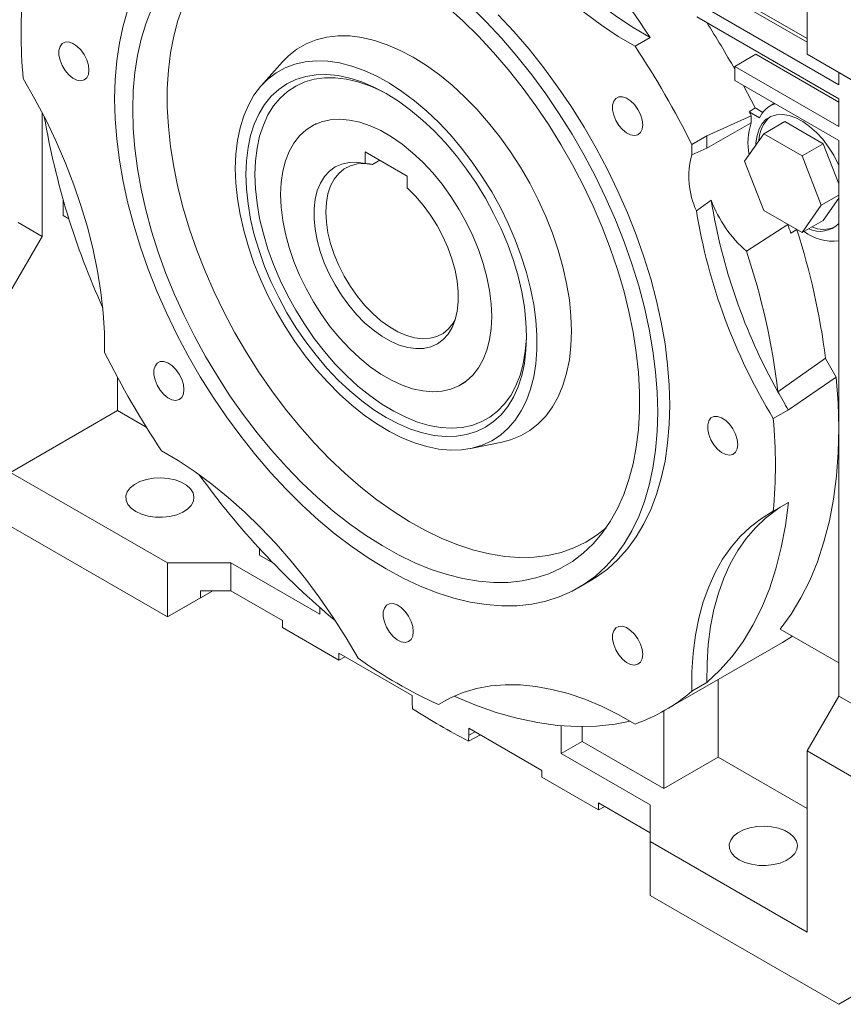
# Model space of a CAD drawing. Units: millimetres. Extents: x 19 to 2283, y 19 to 1532.
# Drawn here: x 1520 to 1713, y 888 to 1119 of the extents above; entities that cross this region are included whole.
import ezdxf

# ---------------------------------------------------------------- set-up
doc = ezdxf.new("R2010")
doc.units = ezdxf.units.MM

msp = doc.modelspace()

# ---------------------------------------------------------------- linework, layer by layer
at = {"color": 7, "linetype": 'Continuous', "lineweight": 0}
for p, q in [((1705, 1153.52), (1705, 1111.06)), ((1705, 1114.74), (1671.41, 1134.13)), ((1684.14, 1125.96), (1705, 1113.92)), ((1712.42, 1103.92), (1679.19, 1123.1)), ((1679.19, 1119.84), (1712.42, 1100.65)), ((1668.21, 1114.99), (1664.67, 1112.95)), ((1692.98, 1111.06), (1688.03, 1108.2)), ((1692.98, 1111.06), (1712.42, 1099.84)), ((1705, 1111.06), (1715.96, 1104.74)), ((1705, 1111.06), (1712.42, 1106.78)), ((1582.03, 1109.28), (1577.07, 1103.68)), ((1688.03, 1108.2), (1688.03, 1104.94)), ((1712.42, 1094.12), (1688.03, 1108.2)), ((1712.42, 1106.78), (1718.08, 1103.51)), ((1712.42, 1103.92), (1712.42, 1106.78)), ((1688.03, 1104.94), (1712.42, 1090.85)), ((1690.12, 1103.73), (1692.82, 1098.5)), ((1697.28, 1099.6), (1696.08, 1098.8)), ((1712.42, 1094.12), (1712.42, 1100.65)), ((1525.75, 1097.38), (1525.75, 1068.38)), ((1681.52, 1091.94), (1691.93, 1096.62)), ((1692.82, 1098.5), (1691.46, 1097.56)), ((1693.83, 1096.19), (1691.46, 1097.56)), ((1694.63, 1097.45), (1692.82, 1098.5)), ((1589.92, 1094.83), (1588.86, 1094.21)), ((1691.93, 1094.99), (1681.51, 1089.08)), ((1694.85, 1092.43), (1699.8, 1095.28)), ((1708.78, 1090.1), (1699.8, 1095.28)), ((1677.98, 1089.89), (1681.52, 1091.94)), ((1694.85, 1092.43), (1690.36, 1086.04)), ((1703.83, 1087.24), (1694.85, 1092.43)), ((1703.83, 1087.24), (1708.78, 1090.1)), ((1712.42, 1080.71), (1708.78, 1090.1)), ((1712.42, 960.62), (1712.42, 1090.85)), ((1601.41, 1088.23), (1611.31, 1082.52)), ((1601.41, 1085.45), (1601.41, 1088.23)), ((1681.51, 1089.08), (1677.97, 1087.47)), ((1708.32, 1075.67), (1703.83, 1087.24)), ((1603.17, 1085.24), (1604.88, 1086.23)), ((1690.36, 1086.04), (1694.85, 1074.46)), ((1611.31, 1082.52), (1611.31, 1079.74)), ((1708.32, 1075.67), (1712.42, 1078.03)), ((1530.7, 1076.9), (1530.7, 1073.28)), ((1679.06, 1074.36), (1682.52, 1076.86)), ((1703.83, 1069.28), (1708.32, 1075.67)), ((1708.78, 1072.13), (1712.42, 1077.31)), ((1694.85, 1074.46), (1703.83, 1069.28)), ((1520.09, 1071.65), (1525.75, 1068.38)), ((1530.7, 1073.28), (1532.02, 1072.51)), ((1700.5, 1071.18), (1690.79, 1064.9)), ((1703.83, 1069.28), (1708.78, 1072.13)), ((1701.16, 1069.16), (1702.59, 1069.99)), ((1702.61, 1069.88), (1701.16, 1069.16)), ((1702.61, 1069.88), (1702.7, 1069.93)), ((1518.32, 1055.52), (1525.75, 1068.38)), ((1709.33, 1039.79), (1698.16, 1031.97)), ((1543.42, 1027.55), (1543.42, 1035.3)), ((1623.85, 1033.59), (1624.92, 1034.2)), ((1711.82, 1035.37), (1700.61, 1027.71)), ((1543.42, 1027.55), (1518.32, 1013.06)), ((1550.13, 1023.68), (1543.42, 1027.55)), ((1700.61, 1027.71), (1697.07, 1025.67)), ((1626.16, 1018.65), (1633.48, 1020.14)), ((1555.09, 991.84), (1518.32, 1013.06)), ((1697.07, 1003.93), (1700.61, 1005.97)), ((1512.65, 1003.68), (1555.09, 979.18)), ((1576.66, 995.21), (1576.66, 993.67)), ((1576.66, 993.67), (1579.79, 991.86)), ((1555.09, 979.18), (1555.09, 991.84)), ((1569.94, 991.84), (1555.09, 991.84)), ((1569.94, 985.3), (1569.94, 991.84)), ((1569.94, 991.84), (1590.8, 979.79)), ((1651.35, 985.96), (1654.18, 987.59)), ((1555.09, 979.18), (1565.7, 985.3)), ((1555.09, 979.18), (1562.87, 983.67)), ((1562.87, 983.67), (1562.87, 985.3)), ((1569.94, 985.3), (1562.87, 985.3)), ((1562.87, 983.67), (1565.7, 985.3)), ((1569.94, 985.3), (1582.06, 978.3)), ((1590.8, 981.35), (1590.8, 979.79)), ((1582.06, 976.67), (1582.06, 978.3)), ((1582.06, 976.67), (1595.29, 969.03)), ((1698.65, 976.32), (1712.42, 968.37)), ((1671.68, 957.28), (1699.26, 973.2)), ((1595.29, 970.67), (1612.47, 960.75)), ((1595.29, 970.67), (1595.29, 969.03)), ((1595.29, 969.03), (1596.78, 969.81)), ((1681.52, 963.78), (1677.98, 961.74)), ((1684.14, 946.32), (1684.14, 964.47)), ((1612.47, 959.12), (1612.47, 960.75)), ((1712.42, 960.62), (1705, 947.76)), ((1712.42, 960.62), (1718.08, 957.35)), ((1612.47, 959.12), (1612.53, 957.63)), ((1620.54, 959.74), (1618.6, 958.61)), ((1671.41, 938.97), (1671.41, 957.12)), ((1647.37, 947.14), (1647.37, 953.67)), ((1652.32, 953.46), (1652.32, 949.99)), ((1625.63, 950.07), (1628.44, 951.53)), ((1625.63, 950.07), (1625.7, 951.48)), ((1625.7, 953.11), (1642.87, 943.2)), ((1625.7, 953.11), (1625.7, 951.48)), ((1625.7, 951.48), (1627.19, 952.25)), ((1822.02, 951.63), (1712.42, 888.35)), ((1647.37, 947.14), (1652.32, 949.99)), ((1652.32, 949.99), (1671.41, 938.97)), ((1647.37, 947.14), (1668.23, 935.1)), ((1705, 947.76), (1715.96, 941.43)), ((1705, 947.76), (1705, 905.3)), ((1671.41, 938.97), (1684.14, 946.32)), ((1705, 934.28), (1684.14, 946.32)), ((1642.87, 941.57), (1642.87, 943.2)), ((1642.87, 941.57), (1656.1, 933.93)), ((1656.1, 935.56), (1668.23, 928.56)), ((1656.1, 935.56), (1656.1, 933.93)), ((1668.23, 926.52), (1668.23, 935.1)), ((1656.1, 933.93), (1657.59, 934.7)), ((1705, 905.3), (1668.23, 926.52)), ((1668.23, 913.87), (1668.23, 926.52)), ((1668.23, 913.87), (1712.42, 888.35)), ((1715.96, 890.4), (1712.42, 888.35))]:
    msp.add_line(p, q, dxfattribs=at)
at = {"color": 7, "linetype": 'Continuous', "lineweight": 0, "flags": 128}
for points in [[(1622.13, 1163.63), (1624.95, 1158.81), (1627.94, 1154.11), (1631.09, 1149.54), (1634.38, 1145.12), (1637.81, 1140.88), (1641.35, 1136.82), (1645, 1132.97), (1648.73, 1129.34), (1652.54, 1125.95), (1656.41, 1122.8), (1660.32, 1119.92), (1664.26, 1117.31), (1668.21, 1114.99)], [(1664.67, 1112.95), (1660.73, 1115.27), (1656.79, 1117.88), (1652.88, 1120.76), (1649.01, 1123.91), (1645.2, 1127.3), (1641.46, 1130.93), (1637.81, 1134.78), (1634.27, 1138.84), (1630.85, 1143.08), (1627.55, 1147.5), (1624.4, 1152.06), (1621.41, 1156.77), (1618.6, 1161.59)], [(1626.02, 1122.44), (1629.78, 1118.7), (1633.45, 1114.75), (1637.01, 1110.6), (1640.46, 1106.26), (1643.76, 1101.76), (1646.92, 1097.11), (1649.92, 1092.32), (1652.75, 1087.43), (1655.39, 1082.44), (1657.84, 1077.37), (1660.09, 1072.26), (1662.12, 1067.11), (1663.94, 1061.95), (1665.53, 1056.8), (1666.88, 1051.67), (1668, 1046.59), (1668.87, 1041.58), (1669.49, 1036.66), (1669.87, 1031.85), (1670, 1027.16), (1669.87, 1022.62), (1669.49, 1018.24), (1668.87, 1014.04), (1668, 1010.04), (1666.88, 1006.25), (1665.53, 1002.69), (1663.94, 999.37), (1662.12, 996.3), (1660.09, 993.5), (1657.84, 990.98), (1655.39, 988.75), (1652.75, 986.81), (1649.92, 985.18), (1646.92, 983.86), (1643.76, 982.85), (1640.46, 982.17), (1637.01, 981.8), (1633.45, 981.76), (1629.78, 982.05), (1626.02, 982.66), (1622.18, 983.58), (1618.28, 984.83), (1614.33, 986.39), (1610.35, 988.25), (1606.36, 990.41), (1602.36, 992.86), (1598.38, 995.6), (1594.43, 998.6), (1590.53, 1001.86), (1586.69, 1005.36), (1582.93, 1009.1), (1579.26, 1013.05), (1575.7, 1017.2), (1572.26, 1021.54), (1568.95, 1026.04), (1565.79, 1030.69), (1562.79, 1035.48), (1559.96, 1040.38), (1557.32, 1045.36), (1554.87, 1050.43), (1552.62, 1055.54), (1550.59, 1060.69), (1548.77, 1065.85), (1547.19, 1071.01), (1545.83, 1076.13), (1544.72, 1081.21), (1543.84, 1086.22), (1543.22, 1091.14), (1542.84, 1095.95), (1542.72, 1100.64)], [(1546.96, 1098.19), (1547.08, 1093.68), (1547.46, 1089.04), (1548.08, 1084.3), (1548.94, 1079.47), (1550.05, 1074.58), (1551.39, 1069.64), (1552.96, 1064.68), (1554.76, 1059.71), (1556.77, 1054.77), (1558.99, 1049.86), (1561.41, 1045.01), (1564.02, 1040.24), (1566.8, 1035.57), (1569.75, 1031.01), (1572.86, 1026.6), (1576.1, 1022.34), (1579.48, 1018.25), (1582.96, 1014.36), (1586.54, 1010.68), (1590.21, 1007.22), (1593.94, 1003.99), (1597.73, 1001.02), (1601.55, 998.31), (1605.39, 995.88), (1609.24, 993.73), (1613.07, 991.87), (1616.88, 990.32), (1620.64, 989.08), (1624.34, 988.15), (1627.97, 987.54), (1631.51, 987.24), (1634.94, 987.27), (1638.25, 987.63), (1641.42, 988.3), (1644.45, 989.29), (1647.32, 990.59), (1650.02, 992.2), (1652.54, 994.11), (1654.86, 996.31), (1656.98, 998.79), (1658.88, 1001.55), (1660.57, 1004.57), (1662.02, 1007.84), (1663.25, 1011.35), (1664.23, 1015.07), (1664.98, 1019), (1665.47, 1023.12), (1665.72, 1027.41), (1665.72, 1031.85), (1665.47, 1036.43), (1664.98, 1041.12), (1664.23, 1045.91), (1663.25, 1050.77), (1662.02, 1055.69), (1660.57, 1060.64), (1658.88, 1065.61), (1656.98, 1070.56), (1654.86, 1075.5), (1652.54, 1080.38), (1650.02, 1085.19), (1647.32, 1089.91), (1644.45, 1094.53), (1641.42, 1099.02), (1638.25, 1103.35), (1634.94, 1107.53), (1631.51, 1111.52), (1627.97, 1115.31), (1624.34, 1118.88), (1620.64, 1122.23)], [(1558.8, 1122.4), (1557.56, 1118.95), (1556.57, 1115.28), (1555.82, 1111.39), (1555.31, 1107.31), (1555.06, 1103.06), (1555.06, 1098.66), (1555.31, 1094.12), (1555.82, 1089.46), (1556.57, 1084.71), (1557.56, 1079.88), (1558.8, 1075), (1560.28, 1070.08), (1561.98, 1065.16), (1563.91, 1060.24), (1566.05, 1055.36), (1568.39, 1050.53), (1570.93, 1045.78), (1573.65, 1041.12), (1576.54, 1036.57), (1579.59, 1032.17), (1582.78, 1027.91), (1586.1, 1023.83), (1589.55, 1019.94), (1593.09, 1016.26), (1596.72, 1012.81), (1600.41, 1009.59), (1604.17, 1006.63), (1607.96, 1003.93), (1611.77, 1001.51), (1615.58, 999.39), (1619.38, 997.55), (1623.16, 996.03), (1626.88, 994.82), (1630.55, 993.92), (1634.13, 993.35), (1637.63, 993.1), (1641.01, 993.18), (1644.27, 993.59), (1647.4, 994.31), (1650.37, 995.36), (1653.18, 996.72), (1655.81, 998.4), (1657.91, 1000.07)], [(1542.72, 1100.64), (1542.84, 1105.18), (1543.22, 1109.56), (1543.84, 1113.76), (1544.72, 1117.76), (1545.83, 1121.55)], [(1551.39, 1121.62), (1550.05, 1118.24), (1548.94, 1114.62), (1548.08, 1110.79), (1547.46, 1106.76), (1547.08, 1102.56), (1546.96, 1098.19)], [(1672.82, 1028.8), (1672.7, 1033.48), (1672.32, 1038.3), (1671.7, 1043.22), (1670.82, 1048.23), (1669.71, 1053.3), (1668.35, 1058.43), (1666.77, 1063.58), (1664.95, 1068.74), (1662.92, 1073.89), (1660.67, 1079.01), (1658.22, 1084.07), (1655.58, 1089.06), (1652.75, 1093.96), (1649.75, 1098.74), (1646.59, 1103.39), (1643.28, 1107.9), (1639.84, 1112.23), (1636.28, 1116.39), (1632.61, 1120.34)], [(1649.78, 1046.18), (1649.65, 1049.79), (1649.28, 1053.52), (1648.65, 1057.34), (1647.77, 1061.24), (1646.66, 1065.17), (1645.31, 1069.13), (1643.75, 1073.07), (1641.97, 1076.98), (1639.99, 1080.82), (1637.82, 1084.57), (1635.48, 1088.21), (1632.99, 1091.7), (1630.36, 1095.03), (1627.61, 1098.17), (1624.75, 1101.11), (1621.82, 1103.81), (1618.82, 1106.27), (1615.78, 1108.46), (1612.72, 1110.37), (1609.66, 1111.99), (1606.62, 1113.31), (1603.62, 1114.31), (1600.69, 1115), (1597.83, 1115.36), (1595.08, 1115.4), (1592.45, 1115.1), (1589.96, 1114.49), (1587.62, 1113.55), (1585.45, 1112.3), (1583.47, 1110.74), (1582.03, 1109.28)], [(1536.71, 1107.37), (1536.57, 1108.55), (1536.19, 1109.79), (1535.58, 1111.01), (1534.8, 1112.1), (1533.89, 1113), (1532.93, 1113.63), (1531.99, 1113.95), (1531.13, 1113.93), (1530.43, 1113.58), (1529.93, 1112.91), (1529.67, 1111.99), (1529.67, 1110.88), (1529.93, 1109.66), (1530.43, 1108.42), (1531.13, 1107.26), (1531.99, 1106.25), (1532.93, 1105.48), (1533.89, 1105), (1534.8, 1104.85), (1535.58, 1105.04), (1536.19, 1105.55), (1536.57, 1106.35), (1536.71, 1107.37)], [(1571, 1084.31), (1571.12, 1087.66), (1571.5, 1090.83), (1572.11, 1093.82), (1572.97, 1096.6), (1574.06, 1099.15), (1575.37, 1101.46), (1576.91, 1103.49), (1578.65, 1105.26), (1580.58, 1106.73), (1582.7, 1107.9), (1584.98, 1108.76), (1587.41, 1109.31), (1589.98, 1109.54), (1592.66, 1109.45), (1595.43, 1109.04), (1598.28, 1108.31), (1601.19, 1107.27), (1604.14, 1105.93), (1607.1, 1104.29), (1610.05, 1102.37), (1612.98, 1100.18), (1615.86, 1097.74), (1618.68, 1095.05), (1621.41, 1092.15), (1624.03, 1089.05), (1626.53, 1085.78), (1628.89, 1082.35), (1631.09, 1078.79), (1633.12, 1075.13), (1634.96, 1071.39), (1636.6, 1067.59), (1638.02, 1063.77), (1639.23, 1059.95), (1640.2, 1056.16), (1640.94, 1052.43), (1641.43, 1048.77), (1641.68, 1045.22), (1641.68, 1041.8), (1641.43, 1038.53), (1640.94, 1035.45), (1640.2, 1032.56), (1639.23, 1029.89), (1638.02, 1027.47), (1636.6, 1025.29), (1634.96, 1023.39), (1633.12, 1021.77), (1631.09, 1020.45), (1628.89, 1019.43), (1626.53, 1018.73), (1624.03, 1018.34), (1621.41, 1018.27), (1618.68, 1018.52), (1615.86, 1019.09), (1612.98, 1019.97), (1610.05, 1021.16), (1607.1, 1022.66), (1604.14, 1024.44), (1601.19, 1026.49), (1598.28, 1028.81), (1595.43, 1031.38), (1592.66, 1034.17), (1589.98, 1037.18), (1587.41, 1040.37), (1584.98, 1043.72), (1582.7, 1047.22), (1580.58, 1050.83), (1578.65, 1054.54), (1576.91, 1058.31), (1575.37, 1062.12), (1574.06, 1065.94), (1572.97, 1069.75), (1572.11, 1073.52), (1571.5, 1077.22), (1571.12, 1080.82), (1571, 1084.31)], [(1573.48, 1082.88), (1573.6, 1086.12), (1573.98, 1089.19), (1574.6, 1092.06), (1575.46, 1094.72), (1576.56, 1097.15), (1577.88, 1099.32), (1579.42, 1101.23), (1581.17, 1102.85), (1583.11, 1104.17), (1585.22, 1105.19), (1587.5, 1105.89), (1589.92, 1106.27), (1592.46, 1106.33), (1595.11, 1106.07), (1597.85, 1105.49), (1600.65, 1104.59), (1603.49, 1103.38), (1606.36, 1101.87), (1609.22, 1100.07), (1612.07, 1098), (1614.87, 1095.66), (1617.6, 1093.09), (1620.25, 1090.29), (1622.8, 1087.29), (1625.22, 1084.12), (1627.49, 1080.79), (1629.61, 1077.33), (1631.54, 1073.77), (1633.29, 1070.13), (1634.83, 1066.45), (1636.16, 1062.74), (1637.25, 1059.05), (1638.12, 1055.39), (1638.74, 1051.8), (1639.11, 1048.3), (1639.24, 1044.92), (1639.11, 1041.68), (1638.74, 1038.61), (1638.12, 1035.74), (1637.25, 1033.08), (1636.16, 1030.65), (1634.83, 1028.48), (1633.29, 1026.57), (1631.54, 1024.95), (1629.61, 1023.63), (1627.49, 1022.61), (1625.22, 1021.91), (1622.8, 1021.53), (1620.25, 1021.47), (1617.6, 1021.73), (1614.87, 1022.31), (1612.07, 1023.21), (1609.22, 1024.42), (1606.36, 1025.93), (1603.49, 1027.73), (1600.65, 1029.8), (1597.85, 1032.14), (1595.11, 1034.71), (1592.46, 1037.51), (1589.92, 1040.51), (1587.5, 1043.69), (1585.22, 1047.02), (1583.11, 1050.47), (1581.17, 1054.04), (1579.42, 1057.67), (1577.88, 1061.35), (1576.56, 1065.06), (1575.46, 1068.75), (1574.6, 1072.41), (1573.98, 1076), (1573.6, 1079.5), (1573.48, 1082.88)], [(1521.3, 1105.4), (1524.06, 1100.55), (1526.64, 1095.61), (1529.02, 1090.6), (1531.2, 1085.54), (1533.17, 1080.45), (1534.91, 1075.35), (1536.42, 1070.27), (1537.69, 1065.22), (1538.73, 1060.22), (1539.52, 1055.3), (1540.06, 1050.47), (1540.35, 1045.75), (1540.38, 1041.17)], [(1575.6, 1082.88), (1575.72, 1086.06), (1576.09, 1089.07), (1576.71, 1091.88), (1577.57, 1094.48), (1578.66, 1096.85), (1579.98, 1098.96), (1581.51, 1100.8), (1583.24, 1102.36), (1585.17, 1103.63), (1587.26, 1104.58), (1589.52, 1105.23), (1591.91, 1105.55), (1594.43, 1105.55), (1597.05, 1105.24), (1599.75, 1104.6), (1602.51, 1103.65), (1605.31, 1102.4), (1606.9, 1101.55)], [(1666.47, 1094.53), (1666.34, 1095.71), (1665.96, 1096.95), (1665.35, 1098.16), (1664.56, 1099.26), (1663.65, 1100.16), (1662.69, 1100.79), (1661.75, 1101.1), (1660.9, 1101.09), (1660.19, 1100.73), (1659.69, 1100.07), (1659.43, 1099.15), (1659.43, 1098.04), (1659.69, 1096.82), (1660.19, 1095.58), (1660.9, 1094.41), (1661.75, 1093.41), (1662.69, 1092.64), (1663.65, 1092.16), (1664.56, 1092.01), (1665.35, 1092.2), (1665.96, 1092.71), (1666.34, 1093.51), (1666.47, 1094.53)], [(1712.42, 1084.97), (1712.26, 1085.34), (1711.23, 1087.38), (1710.01, 1089.33), (1708.65, 1091.13), (1707.17, 1092.76), (1705.6, 1094.16), (1703.99, 1095.3), (1702.37, 1096.17), (1700.77, 1096.73), (1699.24, 1096.98), (1697.82, 1096.91), (1696.53, 1096.52), (1695.4, 1095.82), (1694.47, 1094.82), (1693.75, 1093.56), (1693.26, 1092.05), (1693.01, 1090.34), (1692.98, 1089.77)], [(1631.1, 1049.61), (1630.98, 1052.58), (1630.6, 1055.66), (1629.97, 1058.82), (1629.1, 1062.04), (1627.99, 1065.28), (1626.67, 1068.5), (1625.13, 1071.68), (1623.41, 1074.77), (1621.5, 1077.76), (1619.45, 1080.6), (1617.26, 1083.27), (1614.95, 1085.74), (1612.56, 1087.99), (1610.1, 1089.99), (1607.61, 1091.72), (1605.1, 1093.17), (1602.61, 1094.31), (1600.15, 1095.15), (1597.76, 1095.66), (1595.46, 1095.85), (1593.26, 1095.71), (1591.21, 1095.25), (1589.3, 1094.46), (1587.58, 1093.36), (1586.04, 1091.95), (1584.72, 1090.26), (1583.61, 1088.3), (1582.74, 1086.09), (1582.11, 1083.65), (1581.73, 1081.01), (1581.61, 1078.19), (1581.73, 1075.22), (1582.11, 1072.14), (1582.74, 1068.98), (1583.61, 1065.76), (1584.72, 1062.52), (1586.04, 1059.3), (1587.58, 1056.13), (1589.3, 1053.03), (1591.21, 1050.05), (1593.26, 1047.21), (1595.46, 1044.53), (1597.76, 1042.06), (1600.15, 1039.82), (1602.61, 1037.82), (1605.1, 1036.08), (1607.61, 1034.64), (1610.1, 1033.49), (1612.56, 1032.65), (1614.95, 1032.14), (1617.26, 1031.95), (1619.45, 1032.09), (1621.5, 1032.56), (1623.41, 1033.34), (1625.13, 1034.44), (1626.67, 1035.85), (1627.99, 1037.54), (1629.1, 1039.5), (1629.97, 1041.71), (1630.6, 1044.15), (1630.98, 1046.8), (1631.1, 1049.61)], [(1601.41, 1085.45), (1599.49, 1085.74), (1597.67, 1085.7), (1595.98, 1085.34), (1594.44, 1084.67), (1593.07, 1083.69), (1591.9, 1082.43), (1590.94, 1080.89), (1590.21, 1079.1), (1589.71, 1077.1), (1589.46, 1074.9), (1589.45, 1072.53), (1589.69, 1070.05), (1590.18, 1067.47), (1590.9, 1064.84), (1591.85, 1062.19), (1593.01, 1059.57), (1594.37, 1057.02), (1595.9, 1054.56), (1597.58, 1052.25), (1599.4, 1050.1), (1601.31, 1048.15), (1603.3, 1046.44), (1605.33, 1044.98), (1607.38, 1043.79), (1609.41, 1042.91), (1611.4, 1042.33), (1613.32, 1042.06), (1615.13, 1042.12), (1616.81, 1042.49), (1618.35, 1043.18), (1619.7, 1044.17), (1620.86, 1045.45), (1621.81, 1046.99), (1622.53, 1048.79), (1623.02, 1050.81), (1623.26, 1053.02), (1623.25, 1055.39), (1623, 1057.88), (1622.5, 1060.46), (1621.77, 1063.09), (1620.81, 1065.74), (1619.64, 1068.36), (1618.27, 1070.91), (1616.73, 1073.36), (1615.04, 1075.67), (1613.22, 1077.81), (1611.31, 1079.74)], [(1602.45, 1085.36), (1601.32, 1085.46), (1599.57, 1085.35), (1597.96, 1084.92), (1596.51, 1084.18), (1595.24, 1083.13), (1594.17, 1081.8), (1593.32, 1080.2), (1592.71, 1078.36), (1592.34, 1076.31), (1592.21, 1074.08), (1592.34, 1071.71), (1592.72, 1069.23), (1593.34, 1066.68), (1594.19, 1064.1), (1595.26, 1061.54), (1596.53, 1059.03), (1597.99, 1056.61), (1599.6, 1054.32), (1601.35, 1052.2), (1603.21, 1050.28), (1605.14, 1048.59), (1607.13, 1047.16), (1609.12, 1046.01), (1611.1, 1045.15), (1613.04, 1044.61), (1614.89, 1044.39), (1616.64, 1044.49), (1618.26, 1044.91), (1619.71, 1045.65), (1620.99, 1046.69), (1622.06, 1048.01), (1622.55, 1048.84)], [(1639.23, 1045.54), (1639.21, 1044.54), (1638.96, 1041.44), (1638.46, 1038.53), (1637.72, 1035.82), (1636.75, 1033.33), (1635.54, 1031.09), (1634.12, 1029.11), (1632.48, 1027.41), (1630.65, 1025.99), (1628.64, 1024.88), (1626.46, 1024.08), (1624.13, 1023.6), (1621.67, 1023.43), (1619.1, 1023.59), (1616.44, 1024.07), (1613.71, 1024.86), (1610.93, 1025.97), (1608.12, 1027.37), (1605.31, 1029.07), (1602.51, 1031.04), (1599.75, 1033.28), (1597.05, 1035.76), (1594.43, 1038.46), (1591.91, 1041.37), (1589.52, 1044.46), (1587.26, 1047.71), (1585.17, 1051.09), (1583.24, 1054.57), (1581.51, 1058.14), (1579.98, 1061.75), (1578.66, 1065.38), (1577.57, 1069.01), (1576.71, 1072.6), (1576.09, 1076.13), (1575.72, 1079.56), (1575.6, 1082.88)], [(1633.48, 1020.14), (1635.48, 1020.66), (1637.82, 1021.6), (1639.99, 1022.85), (1641.97, 1024.41), (1643.75, 1026.26), (1645.31, 1028.39), (1646.66, 1030.79), (1647.77, 1033.44), (1648.65, 1036.33), (1649.28, 1039.43), (1649.65, 1042.72), (1649.78, 1046.18)], [(1558.97, 1032.45), (1558.84, 1033.63), (1558.46, 1034.87), (1557.85, 1036.09), (1557.06, 1037.18), (1556.15, 1038.08), (1555.19, 1038.71), (1554.25, 1039.02), (1553.4, 1039.01), (1552.69, 1038.65), (1552.19, 1037.99), (1551.93, 1037.07), (1551.93, 1035.96), (1552.19, 1034.74), (1552.69, 1033.5), (1553.4, 1032.34), (1554.25, 1031.33), (1555.19, 1030.56), (1556.15, 1030.08), (1557.06, 1029.93), (1557.85, 1030.12), (1558.46, 1030.63), (1558.84, 1031.43), (1558.97, 1032.45)], [(1711.82, 1035.37), (1712.26, 1029.33), (1712.42, 1023.43), (1712.3, 1017.69), (1711.88, 1012.14), (1711.19, 1006.79), (1710.21, 1001.66), (1708.95, 996.76), (1707.42, 992.12), (1705.62, 987.74), (1703.55, 983.63), (1701.23, 979.82), (1698.65, 976.32)], [(1654.18, 987.59), (1655.58, 988.45), (1658.22, 990.38), (1660.67, 992.62), (1662.92, 995.14), (1664.95, 997.94), (1666.77, 1001), (1668.35, 1004.32), (1669.71, 1007.88), (1670.82, 1011.67), (1671.7, 1015.68), (1672.32, 1019.87), (1672.7, 1024.25), (1672.82, 1028.8)], [(1688.73, 1019.61), (1688.6, 1020.79), (1688.22, 1022.03), (1687.61, 1023.24), (1686.82, 1024.34), (1685.92, 1025.23), (1684.96, 1025.86), (1684.01, 1026.18), (1683.16, 1026.16), (1682.46, 1025.81), (1681.96, 1025.15), (1681.7, 1024.23), (1681.7, 1023.12), (1681.96, 1021.9), (1682.46, 1020.66), (1683.16, 1019.49), (1684.01, 1018.49), (1684.96, 1017.72), (1685.92, 1017.24), (1686.82, 1017.09), (1687.61, 1017.27), (1688.22, 1017.79), (1688.6, 1018.59), (1688.73, 1019.61)], [(1553.69, 1018.12), (1557.64, 1015.8), (1561.58, 1013.19), (1565.49, 1010.31), (1569.36, 1007.16), (1573.17, 1003.77), (1576.91, 1000.14), (1580.55, 996.29), (1584.1, 992.23), (1587.52, 987.99), (1590.82, 983.57), (1593.96, 979), (1596.95, 974.3), (1599.77, 969.48)], [(1547.67, 1003.88), (1549.01, 1003.25), (1550.56, 1002.81), (1552.24, 1002.57), (1553.97, 1002.54), (1555.67, 1002.73), (1557.26, 1003.12), (1558.67, 1003.71), (1559.82, 1004.45), (1560.67, 1005.32), (1561.18, 1006.27), (1561.32, 1007.27), (1561.09, 1008.26), (1560.49, 1009.2), (1559.56, 1010.04), (1558.34, 1010.74), (1556.88, 1011.28), (1555.25, 1011.62), (1553.54, 1011.76), (1551.82, 1011.68), (1550.16, 1011.39), (1548.66, 1010.89), (1547.37, 1010.23), (1546.36, 1009.42), (1545.68, 1008.5), (1545.35, 1007.52), (1545.4, 1006.52), (1545.81, 1005.55), (1546.58, 1004.66), (1547.67, 1003.88)], [(1700.61, 1005.97), (1699.92, 1000.58), (1698.96, 995.41), (1697.71, 990.47), (1696.18, 985.79), (1694.38, 981.37), (1692.31, 977.24), (1689.98, 973.4), (1687.4, 969.87), (1684.58, 966.66), (1681.52, 963.78)], [(1698.68, 1004.86), (1697.84, 1004.31), (1695.26, 1002.35), (1692.88, 1000.09), (1690.7, 997.54), (1688.74, 994.72), (1687, 991.63), (1685.49, 988.29), (1684.21, 984.71), (1683.18, 980.91), (1682.39, 976.9), (1681.85, 972.7), (1681.56, 968.32), (1681.52, 963.78)], [(1677.98, 961.74), (1678.02, 966.28), (1678.31, 970.66), (1678.85, 974.86), (1679.64, 978.87), (1680.68, 982.67), (1681.95, 986.25), (1683.46, 989.59), (1685.2, 992.68), (1687.17, 995.5), (1689.34, 998.05), (1691.73, 1000.31), (1694.31, 1002.27), (1697.07, 1003.93)], [(1612.72, 975.71), (1612.59, 976.89), (1612.21, 978.13), (1611.6, 979.35), (1610.81, 980.44), (1609.9, 981.34), (1608.94, 981.97), (1608, 982.29), (1607.15, 982.27), (1606.44, 981.92), (1605.94, 981.25), (1605.68, 980.33), (1605.68, 979.22), (1605.94, 978), (1606.44, 976.76), (1607.15, 975.6), (1608, 974.59), (1608.94, 973.82), (1609.9, 973.34), (1610.81, 973.19), (1611.6, 973.38), (1612.21, 973.89), (1612.59, 974.69), (1612.72, 975.71)], [(1666.47, 970.4), (1666.34, 971.57), (1665.96, 972.81), (1665.35, 974.03), (1664.56, 975.12), (1663.65, 976.02), (1662.69, 976.65), (1661.75, 976.97), (1660.9, 976.95), (1660.19, 976.6), (1659.69, 975.93), (1659.43, 975.01), (1659.43, 973.9), (1659.69, 972.68), (1660.19, 971.44), (1660.9, 970.28), (1661.75, 969.27), (1662.69, 968.5), (1663.65, 968.02), (1664.56, 967.87), (1665.35, 968.06), (1665.96, 968.57), (1666.34, 969.37), (1666.47, 970.4)], [(1701.57, 974.64), (1699.26, 973.2), (1699.26, 973.2)], [(1618.6, 958.61), (1621.41, 960.18), (1624.4, 961.43), (1627.55, 962.37), (1630.85, 962.98), (1634.27, 963.27), (1637.81, 963.23), (1641.46, 962.87), (1645.2, 962.19), (1649.01, 961.18), (1652.88, 959.86), (1656.79, 958.23), (1660.73, 956.29), (1664.67, 954.05)], [(1663.54, 954.73), (1659.99, 954.04), (1655.65, 953.57), (1651.16, 953.47), (1646.54, 953.75), (1641.82, 954.4), (1637, 955.42), (1632.1, 956.8), (1627.14, 958.55), (1622.29, 960.58)], [(1689.09, 922.24), (1690.44, 921.61), (1691.99, 921.17), (1693.66, 920.93), (1695.39, 920.9), (1697.09, 921.09), (1698.68, 921.48), (1700.09, 922.06), (1701.24, 922.81), (1702.09, 923.68), (1702.6, 924.63), (1702.74, 925.63), (1702.51, 926.62), (1701.91, 927.55), (1700.98, 928.4), (1699.76, 929.1), (1698.3, 929.64), (1696.68, 929.98), (1694.96, 930.12), (1693.24, 930.04), (1691.58, 929.74), (1690.08, 929.25), (1688.79, 928.59), (1687.78, 927.78), (1687.1, 926.86), (1686.77, 925.88), (1686.82, 924.88), (1687.24, 923.91), (1688, 923.02), (1689.09, 922.24)]]:
    msp.add_lwpolyline(points, dxfattribs=at)
at = {"color": 7, "linetype": 'Continuous', "lineweight": 0}
for centre, radius, start, end in [((1514.84, 1015.85), 182.62, 32.8802, 54.0208), ((1638.49, 1116.27), 117.7, 174.7018, 185.2982), ((1499.3, 1002.1), 216.2, 29.1987, 32.5796), ((1484.61, 993.62), 216.02, 26.4675, 33.5325), ((1699.63, 1093.43), 6.43, 109.6548, 154.5548), ((1500.01, 1002.37), 213.81, 26.1548, 26.4348), ((1773.68, 1095.77), 81.76, 179.4059, 180.5485), ((1700.97, 1090.82), 7.25, 128.6003, 179.991), ((1708.98, 1127.91), 185.44, 189.7788, 204.2784), ((1705.94, 1090.25), 14.8, 161.3098, 190.6454), ((1763.74, 1090.35), 82.24, 178.8989, 180.89), ((1759.83, 1088.32), 81.87, 178.8961, 180.5917), ((1696.56, 1082.4), 19.26, 164.7489, 204.6923), ((1710.32, 1087.22), 29.66, 200.4349, 228.8218), ((1815.89, 1098.16), 135.05, 189.0719, 209.3464), ((1813.84, 1096.55), 136.6, 189.3479, 211.2575), ((1523.11, 1012.07), 186.98, 17.7796, 18.432), ((1708.07, 1075.54), 5.99, 243.507, 316.5881), ((1546.11, 1019.12), 164.52, 7.2177, 17.9705), ((1711.11, 1078.36), 11.13, 232.327, 276.7819), ((1708.84, 1076.88), 6.86, 246.5057, 292.1229), ((1534.75, 1012.65), 164.55, 6.7436, 18.5133), ((1733.76, 1137.45), 216.02, 206.4675, 213.5325), ((1841.28, 1111.16), 150.02, 208.4098, 210.3467), ((1830.84, 1105.14), 151.52, 208.8756, 210.7327), ((1579.88, 1014.8), 117.7, 354.7018, 5.2982), ((1713.09, 1120.75), 185.41, 215.7211, 230.2224), ((1667.76, 1065.52), 117.67, 234.7036, 245.3018), ((1650.71, 993.61), 41.95, 289.4489, 310.5619), ((1710.41, 1112.05), 182.83, 237.6321, 242.3733)]:
    msp.add_arc(centre, radius, start, end, dxfattribs=at)
msp.add_open_spline([(1601.41, 1085.45), (1601.69, 1085.42), (1602.28, 1085.35), (1602.87, 1085.28), (1603.17, 1085.24)], degree=3, knots=[0, 0, 0, 0, 0.482705, 1, 1, 1, 1], dxfattribs=at)

doc.saveas('drawing.dxf')
